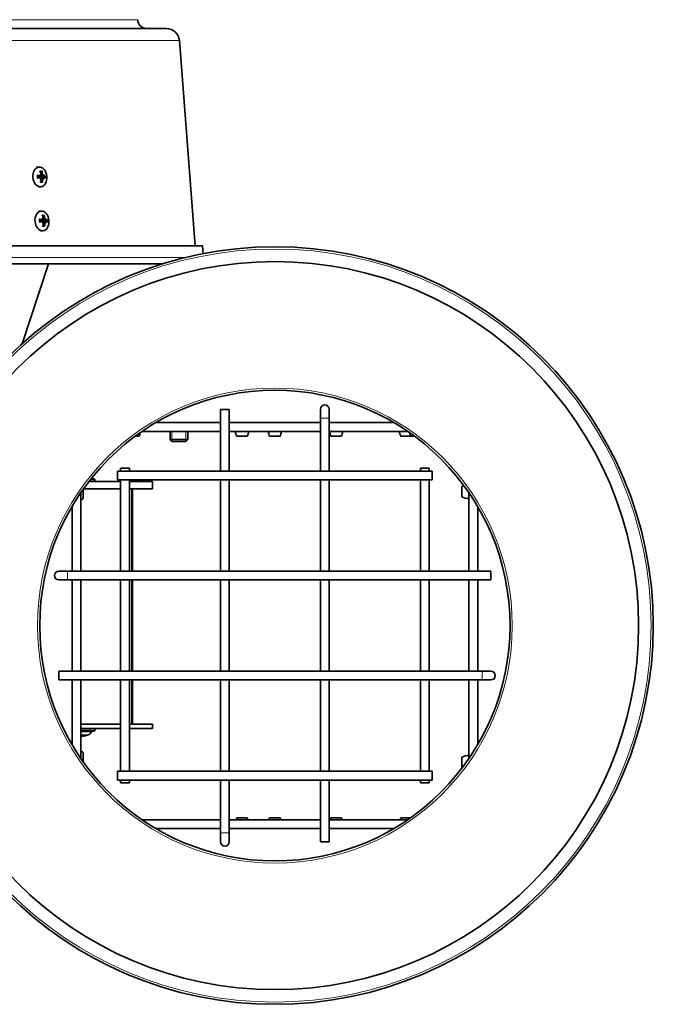
# Model space of a CAD drawing. Units: millimetres. Extents: x -567 to 2350, y -817 to 2079.
# Drawn here: x 919 to 1134, y 416 to 751 of the extents above; entities that cross this region are included whole.
import ezdxf

# ---------------------------------------------------------------- set-up
doc = ezdxf.new("R2010")
doc.units = ezdxf.units.MM
doc.layers.add('Widoczne (ISO)', color=7, linetype='Continuous', lineweight=35, true_color=0xe60000)
doc.layers.add('Widoczne wąskie (ISO)', color=7, linetype='Continuous', lineweight=9, true_color=0x8080ff)

msp = doc.modelspace()

# ---------------------------------------------------------------- linework, layer by layer
at = {"layer": 'Widoczne (ISO)'}
for p, q in [((968.7, 747.75), (629.34, 747.75)), ((973.19, 743.59), (978.55, 673.89)), ((925.59, 700.63), (924.55, 700.66)), ((925.78, 697.65), (924.87, 697.45)), ((925.76, 697.08), (924.9, 697.1)), ((926.02, 698), (925.87, 697.97)), ((926.02, 696.71), (925.9, 696.72)), ((926.79, 696.69), (926.06, 696.71)), ((927.04, 697.04), (926.09, 697.07)), ((927.04, 697.61), (926.15, 697.41)), ((926.74, 697.97), (926.4, 697.89)), ((926.94, 698.2), (926.75, 697.98)), ((926.25, 693.96), (925.27, 693.74)), ((926.33, 685.67), (925.37, 685.69)), ((926.76, 683.04), (926.61, 683)), ((927.48, 683), (927.14, 682.93)), ((927.68, 683.24), (927.49, 683.02)), ((926.52, 682.69), (925.61, 682.48)), ((926.5, 682.11), (925.64, 682.13)), ((926.76, 681.75), (926.64, 681.75)), ((927.53, 681.73), (926.8, 681.75)), ((927.78, 682.08), (926.83, 682.1)), ((927.78, 682.65), (926.89, 682.45)), ((926.99, 679), (926.08, 678.8)), ((981.06, 673.89), (616.98, 673.89)), ((981.06, 673.89), (981.27, 671.16)), ((618.67, 667.75), (967.62, 667.75)), ((928.64, 667.75), (919.68, 640.57)), ((990.17, 618.25), (987.17, 618.25)), ((987.17, 618.25), (987.17, 597.25)), ((990.17, 618.25), (990.17, 597.25)), ((1021.17, 618.25), (1021.17, 615.25)), ((1024.17, 615.25), (1024.17, 618.25)), ((965.18, 613.75), (987.17, 613.75)), ((990.17, 613.75), (1021.17, 613.75)), ((1021.17, 597.25), (1021.17, 615.25)), ((1024.17, 597.25), (1024.17, 615.25)), ((1024.17, 613.75), (1046.15, 613.75)), ((987.17, 610.75), (960.46, 610.75)), ((970.02, 610.75), (970.02, 607.96)), ((976.02, 610.75), (976.02, 607.96)), ((1021.17, 610.75), (990.17, 610.75)), ((1050.88, 610.75), (1024.17, 610.75)), ((958.14, 609.1), (959.46, 609.1)), ((970.02, 607.96), (976.02, 607.96)), ((970.63, 607.35), (970.02, 607.96)), ((975.4, 607.35), (970.63, 607.35)), ((975.4, 607.35), (976.02, 607.96)), ((992.71, 609.1), (996.29, 609.1)), ((1003.88, 609.1), (1007.46, 609.1)), ((1024.73, 609.1), (1028.31, 609.1)), ((1048.53, 609.1), (1051.88, 609.1)), ((1051.88, 609.1), (1053.2, 609.1)), ((952.17, 594.25), (952.17, 597.25)), ((1059.17, 597.25), (952.17, 597.25)), ((953.17, 598.25), (956.17, 598.25)), ((953.17, 598.25), (953.17, 597.25)), ((956.17, 598.25), (956.17, 597.25)), ((1055.17, 598.25), (1058.17, 598.25)), ((1055.17, 597.25), (1055.17, 598.25)), ((1058.17, 597.25), (1058.17, 598.25)), ((1059.17, 597.25), (1059.17, 594.25)), ((953.17, 593.75), (942.43, 593.75)), ((943.14, 594.65), (944.08, 594.65)), ((944.43, 594.3), (944.43, 593.75)), ((1059.17, 594.25), (952.17, 594.25)), ((953.17, 594.25), (953.17, 563.25)), ((956.17, 594.25), (956.17, 563.25)), ((964.02, 593.75), (956.17, 593.75)), ((964.02, 593.75), (964.02, 591.25)), ((987.17, 594.25), (987.17, 563.25)), ((990.17, 594.25), (990.17, 563.25)), ((1021.17, 563.25), (1021.17, 594.25)), ((1024.17, 563.25), (1024.17, 594.25)), ((1055.17, 563.25), (1055.17, 594.25)), ((1058.17, 563.25), (1058.17, 594.25)), ((939.67, 589.96), (939.67, 563.25)), ((940.47, 591.1), (940.47, 588.22)), ((953.17, 591.25), (940.57, 591.25)), ((964.02, 591.25), (956.17, 591.25)), ((957.28, 591.25), (957.28, 563.25)), ((1069.27, 588.46), (1069.27, 592.03)), ((1071.67, 587.91), (1071.67, 589.96)), ((1071.67, 563.25), (1071.67, 589.96)), ((939.75, 587.5), (939.67, 587.5)), ((1071.67, 588.65), (1071.67, 588.65)), ((936.67, 563.25), (936.67, 585.23)), ((1074.67, 585.23), (1074.67, 563.25)), ((935.17, 563.25), (932.17, 563.25)), ((1079.17, 563.25), (935.17, 563.25)), ((1079.17, 563.25), (1079.17, 560.25)), ((932.17, 560.25), (935.17, 560.25)), ((1079.17, 560.25), (935.17, 560.25)), ((936.67, 529.25), (936.67, 560.25)), ((939.67, 560.25), (939.67, 529.25)), ((953.17, 560.25), (953.17, 529.25)), ((956.17, 560.25), (956.17, 529.25)), ((957.28, 560.25), (957.28, 529.25)), ((987.17, 560.25), (987.17, 529.25)), ((990.17, 560.25), (990.17, 529.25)), ((1021.17, 529.25), (1021.17, 560.25)), ((1024.17, 529.25), (1024.17, 560.25)), ((1055.17, 529.25), (1055.17, 560.25)), ((1058.17, 529.25), (1058.17, 560.25)), ((1071.67, 529.25), (1071.67, 560.25)), ((1074.67, 560.25), (1074.67, 529.25)), ((932.17, 526.25), (932.17, 529.25)), ((932.17, 529.25), (1076.17, 529.25)), ((1079.17, 529.25), (1076.17, 529.25)), ((932.17, 526.25), (1076.17, 526.25)), ((936.67, 504.26), (936.67, 526.25)), ((939.67, 526.25), (939.67, 499.54)), ((953.17, 526.25), (953.17, 495.25)), ((956.17, 526.25), (956.17, 495.25)), ((957.28, 526.25), (957.28, 511.25)), ((987.17, 526.25), (987.17, 495.25)), ((990.17, 526.25), (990.17, 495.25)), ((1021.17, 495.25), (1021.17, 526.25)), ((1024.17, 495.25), (1024.17, 526.25)), ((1055.17, 495.25), (1055.17, 526.25)), ((1058.17, 495.25), (1058.17, 526.25)), ((1071.67, 499.54), (1071.67, 526.25)), ((1074.67, 526.25), (1074.67, 504.26)), ((1076.17, 526.25), (1079.17, 526.25)), ((939.67, 511.25), (953.17, 511.25)), ((939.67, 509.75), (953.17, 509.75)), ((944.08, 508.85), (939.67, 508.85)), ((944.43, 509.2), (944.43, 509.75)), ((956.17, 511.25), (964.02, 511.25)), ((956.17, 509.75), (964.02, 509.75)), ((964.02, 511.25), (964.02, 509.75)), ((940.65, 507.2), (940.65, 507.28)), ((940.71, 507.2), (940.7, 507.3)), ((941.14, 507.49), (941.71, 507.49)), ((939.75, 502), (939.67, 502)), ((940.47, 501.28), (940.47, 498.39)), ((1069.27, 496.46), (1069.27, 500.03)), ((1071.67, 499.54), (1071.67, 500.59)), ((1071.67, 499.85), (1071.67, 499.85)), ((952.17, 492.25), (952.17, 495.25)), ((952.17, 495.25), (1059.17, 495.25)), ((952.17, 492.25), (1059.17, 492.25)), ((953.17, 492.25), (953.17, 491.25)), ((956.17, 492.25), (956.17, 491.25)), ((987.17, 492.25), (987.17, 474.25)), ((990.17, 492.25), (990.17, 474.25)), ((1021.17, 471.25), (1021.17, 492.25)), ((1024.17, 471.25), (1024.17, 492.25)), ((1055.17, 491.25), (1055.17, 492.25)), ((1058.17, 491.25), (1058.17, 492.25)), ((1059.17, 495.25), (1059.17, 492.25)), ((956.17, 491.25), (953.17, 491.25)), ((1058.17, 491.25), (1055.17, 491.25)), ((960.46, 478.75), (987.17, 478.75)), ((990.17, 478.75), (1021.17, 478.75)), ((996.29, 479.4), (992.71, 479.4)), ((1007.46, 479.4), (1003.88, 479.4)), ((1024.17, 478.75), (1050.88, 478.75)), ((1028.31, 479.4), (1024.73, 479.4)), ((1051.81, 479.4), (1048.53, 479.4)), ((987.17, 475.75), (965.18, 475.75)), ((1021.17, 475.75), (990.17, 475.75)), ((1046.15, 475.75), (1024.17, 475.75)), ((987.17, 474.25), (987.17, 471.25)), ((990.17, 471.25), (990.17, 474.25)), ((1021.17, 471.25), (1024.17, 471.25))]:
    msp.add_line(p, q, dxfattribs=at)
for radius in [128.75, 123.75, 80]:
    msp.add_circle((1005.67, 544.75), radius, dxfattribs=at)
for centre, radius, start, end in [((962.01, 750.75), 3, 180.5273, 270), ((968.7, 743.25), 4.5, 4.4, 90), ((1022.67, 618.25), 1.5, 0, 180), ((953.51, 611.73), 6.5, 336.1156, 347.613), ((998.65, 611.73), 6.5, 188.6867, 203.8844), ((990.34, 611.73), 6.5, 336.1156, 351.3133), ((1009.82, 611.73), 6.5, 188.6867, 203.8844), ((1001.51, 611.73), 6.5, 336.1156, 351.3133), ((1030.68, 611.73), 6.5, 188.6867, 203.8844), ((1022.37, 611.73), 6.5, 336.1156, 351.3133), ((1054.47, 611.73), 6.5, 188.6867, 203.8844), ((1057.82, 611.73), 6.5, 192.387, 203.8844), ((943.68, 595.15), 0.5, 218.1768, 270), ((944.08, 594.3), 0.35, 0, 90), ((1071.9, 586.09), 6.5, 107.028, 113.8844), ((939.75, 588.22), 0.72, 270, 0), ((1071.9, 594.4), 6.5, 246.1156, 267.9562), ((932.17, 561.75), 1.5, 90, 270), ((1079.17, 527.75), 1.5, 270, 90), ((943.68, 508.35), 0.5, 90, 153.9739), ((944.08, 509.2), 0.35, 270, 0), ((939.93, 513.15), 6, 277.9001, 292.2164), ((941.44, 509.44), 2, 292.2164, 333.9739), ((939.75, 501.28), 0.72, 0, 90), ((1071.9, 494.09), 6.5, 92.0438, 113.8844), ((1071.9, 502.4), 6.5, 246.1156, 247.4436), ((998.65, 476.76), 6.5, 156.1156, 162.2492), ((990.34, 476.76), 6.5, 17.7508, 23.8844), ((1009.82, 476.76), 6.5, 156.1156, 162.2492), ((1001.51, 476.76), 6.5, 17.7508, 23.8844), ((1030.68, 476.76), 6.5, 156.1156, 162.2492), ((1022.37, 476.76), 6.5, 17.7508, 23.8844), ((1054.47, 476.76), 6.5, 156.1156, 162.2492), ((988.67, 471.25), 1.5, 180, 0)]:
    msp.add_arc(centre, radius, start, end, dxfattribs=at)
for centre in [(925.71, 697.28), (926.45, 682.31)]:
    msp.add_ellipse(centre, major_axis=(-0.33, 3.35), ratio=0.705384, dxfattribs=at)
for centre, major_axis, ratio, start_param, end_param in [((922.18, 696.51), (-5.97, 0.35), 0.274567, 4.100368, 4.278561), ((922.15, 697.36), (5.94, 0.76), 0.152627, 5.158148, 5.336342), ((922.18, 695.17), (5.29, -0.1), 0.781837, 0.776151, 0.857819), ((924.49, 698.54), (-3.05, 4.33), 0.154979, 4.45168, 4.533348), ((924.6, 695.45), (2.79, 4.5), 0.086238, 4.996826, 5.078494), ((922.04, 698.95), (-5.27, -0.44), 0.697793, 2.293244, 2.374912), ((922.53, 697.02), (1.58, -5.77), 0.638742, 1.618888, 1.797082), ((926.15, 698.24), (-0.398, -0.185), 0.439099, 0.534188, 0.999457), ((926.21, 696.5), (0.412, -0.129), 0.405181, 2.100678, 2.611363), ((922.54, 696.83), (-1.72, -5.73), 0.61173, 1.499118, 1.677312), ((921.93, 697.04), (2.11, 5.6), 0.734687, 5.200453, 5.378647), ((921.94, 696.85), (-1.76, 5.72), 0.761699, 4.225218, 4.403412), ((925.64, 697.27), (0.14, -1.43), 0.705384, 1.347753, 1.676863), ((926.95, 698.22), (0.213, 0.255), 0.007445, 2.870817, 3.450792), ((924.37, 695.11), (3.41, 4.05), 0.007592, 0.708258, 0.789926), ((927.18, 697.91), (-0.428, 0.1), 0.442988, 0.165379, 0.745354), ((927.02, 696.48), (0.229, -0.21), 0.085679, 2.963729, 3.044122), ((927.22, 696.78), (0.417, 0.156), 0.470047, 2.360904, 2.865768), ((924.24, 698.89), (-3.68, 3.8), 0.076452, 3.943009, 4.024677), ((921.81, 698.61), (5.15, 1.23), 0.791623, 5.812737, 5.894405), ((921.92, 695.52), (5.18, -1.06), 0.860364, 0.437042, 0.51871), ((922.32, 696.51), (-5.8, -1.49), 0.02967, 2.517981, 2.696175), ((922.29, 697.36), (5.88, -1.08), 0.15161, 0.472515, 0.650709), ((922.92, 681.55), (-5.97, 0.35), 0.274567, 4.100368, 4.278561), ((922.92, 680.21), (5.29, -0.1), 0.781837, 0.776151, 0.857819), ((925.23, 683.58), (-3.05, 4.33), 0.154979, 4.45168, 4.533348), ((923.27, 682.06), (1.58, -5.77), 0.638742, 1.618888, 1.797082), ((926.89, 683.28), (-0.398, -0.185), 0.439099, 0.534188, 0.999457), ((922.67, 682.07), (2.11, 5.6), 0.734687, 5.200453, 5.378647), ((927.69, 683.26), (0.213, 0.255), 0.007445, 2.870817, 3.450792), ((925.11, 680.15), (3.41, 4.05), 0.007592, 0.708258, 0.789926), ((927.92, 682.95), (-0.428, 0.1), 0.442988, 0.165379, 0.745354), ((922.55, 683.65), (5.15, 1.23), 0.791623, 5.812737, 5.894405), ((922.89, 682.4), (5.94, 0.76), 0.152627, 5.158148, 5.336342), ((925.34, 680.48), (2.79, 4.5), 0.086238, 4.996826, 5.078494), ((922.78, 683.99), (-5.27, -0.44), 0.697793, 2.293244, 2.374912), ((926.95, 681.54), (0.412, -0.129), 0.405181, 2.100678, 2.611363), ((923.28, 681.87), (-1.72, -5.73), 0.61173, 1.499118, 1.677312), ((922.68, 681.88), (-1.76, 5.72), 0.761699, 4.225218, 4.403412), ((926.38, 682.31), (0.14, -1.43), 0.705384, 1.347753, 1.676863), ((927.76, 681.52), (0.229, -0.21), 0.085679, 2.963729, 3.044122), ((927.96, 681.82), (0.417, 0.156), 0.470047, 2.360904, 2.865768), ((924.98, 683.93), (-3.68, 3.8), 0.076452, 3.943009, 4.024677), ((922.66, 680.56), (5.18, -1.06), 0.860364, 0.437042, 0.51871), ((923.06, 681.54), (-5.8, -1.49), 0.02967, 2.517981, 2.696175), ((923.03, 682.39), (5.88, -1.08), 0.15161, 0.472515, 0.650709), ((942.32, 511.73), (-2.69, -4.56), 0.182892, 0.26209, 0.343758), ((940.26, 506.94), (-0.234, 0.405), 0.005623, 0.60893, 0.866719), ((937.48, 511.73), (2.65, -4.58), 0.011376, 0.14791, 0.229578), ((940.26, 513.11), (-0.67, -5.95), 0.626682, 0.237705, 0.415899), ((939.73, 513.11), (1.17, -5.87), 0.895088, 6.273933, 6.452127)]:
    msp.add_ellipse(centre, major_axis=major_axis, ratio=ratio, start_param=start_param, end_param=end_param, dxfattribs=at)
for points, knots in [([(924.78, 697.85), (924.8, 697.85), (924.82, 697.84), (924.86, 697.83), (924.87, 697.82), (924.89, 697.81), (924.9, 697.8), (924.9, 697.79), (924.9, 697.79), (924.9, 697.79)], [0.02392711, 0.02392711, 0.02392711, 0.02392711, 0.03059077, 0.03059077, 0.03821052, 0.03821052, 0.04583419, 0.04583419, 0.04637836, 0.04637836, 0.04637836, 0.04637836]), ([(924.93, 696.92), (924.93, 696.92), (924.93, 696.92), (924.93, 696.91), (924.93, 696.91), (924.91, 696.9), (924.89, 696.89), (924.86, 696.88), (924.84, 696.88), (924.82, 696.87)], [0.0763495, 0.0763495, 0.0763495, 0.0763495, 0.07644202, 0.07644202, 0.08406568, 0.08406568, 0.09168544, 0.09168544, 0.0983491, 0.0983491, 0.0983491, 0.0983491]), ([(924.93, 696.92), (924.92, 696.97), (924.91, 697.03), (924.89, 697.15), (924.88, 697.21), (924.88, 697.33), (924.87, 697.39), (924.87, 697.5), (924.88, 697.56), (924.88, 697.68), (924.89, 697.74), (924.9, 697.79)], [6.0377402, 6.0377402, 6.0377402, 6.0377402, 6.1358961, 6.1358961, 6.2340521, 6.2340521, 6.332208, 6.332208, 6.4303639, 6.4303639, 6.5285199, 6.5285199, 6.5285199, 6.5285199]), ([(925.93, 697.88), (925.93, 697.86), (925.92, 697.83), (925.91, 697.77), (925.9, 697.74), (925.86, 697.7), (925.84, 697.68), (925.79, 697.65), (925.77, 697.65), (925.73, 697.65), (925.71, 697.65), (925.69, 697.65)], [0.02149135, 0.02149135, 0.02149135, 0.02149135, 0.02932414, 0.02932414, 0.03895928, 0.03895928, 0.0486983, 0.0486983, 0.05843731, 0.05843731, 0.06398133, 0.06398133, 0.06398133, 0.06398133]), ([(926.15, 697.41), (926.14, 697.41), (926.14, 697.41), (926.09, 697.4), (926.05, 697.4), (925.97, 697.41), (925.92, 697.42), (925.86, 697.45), (925.83, 697.47), (925.78, 697.51), (925.75, 697.54), (925.73, 697.59), (925.72, 697.62), (925.72, 697.64)], [0.14528896, 0.14528896, 0.14528896, 0.14528896, 0.1469975, 0.1469975, 0.1592015, 0.1592015, 0.17140549, 0.17140549, 0.18188284, 0.18188284, 0.19236018, 0.19236018, 0.19916187, 0.19916187, 0.19916187, 0.19916187]), ([(925.72, 697.07), (925.74, 697.08), (925.77, 697.08), (925.83, 697.06), (925.85, 697.05), (925.89, 697.02), (925.91, 696.99), (925.94, 696.93), (925.95, 696.9), (925.96, 696.86), (925.96, 696.85), (925.96, 696.83)], [0, 0, 0, 0, 0.00982023, 0.00982023, 0.01964046, 0.01964046, 0.02927569, 0.02927569, 0.03891093, 0.03891093, 0.04255, 0.04255, 0.04255, 0.04255]), ([(925.89, 697.02), (925.89, 697.02), (925.9, 697.03), (925.94, 697.04), (925.98, 697.06), (926.04, 697.07), (926.06, 697.07), (926.09, 697.07)], [-0.02636084, -0.02636084, -0.02636084, -0.02636084, -0.02440799, -0.02440799, -0.01220399, -0.01220399, -0.00560164, -0.00560164, -0.00560164, -0.00560164]), ([(926.4, 697.89), (926.35, 697.88), (926.31, 697.87), (926.15, 697.84), (926.03, 697.81), (925.91, 697.79)], [-2.76352941, -2.76352941, -2.76352941, -2.76352941, -2.74737216, -2.74737216, -2.70106325, -2.70106325, -2.70106325, -2.70106325]), ([(926.14, 698.3), (926.15, 698.27), (926.16, 698.24), (926.16, 698.17), (926.15, 698.14), (926.13, 698.09), (926.12, 698.06), (926.08, 698.02), (926.06, 698.01), (926.02, 698), (926.01, 698), (926.01, 698)], [0, 0, 0, 0, 0.00982023, 0.00982023, 0.01964046, 0.01964046, 0.02927569, 0.02927569, 0.03891093, 0.03891093, 0.04255048, 0.04255048, 0.04255048, 0.04255048]), ([(926.05, 696.71), (926.07, 696.71), (926.09, 696.7), (926.14, 696.68), (926.16, 696.66), (926.19, 696.61), (926.2, 696.58), (926.22, 696.52), (926.22, 696.48), (926.22, 696.43), (926.21, 696.41), (926.21, 696.4)], [0.02149135, 0.02149135, 0.02149135, 0.02149135, 0.02932414, 0.02932414, 0.03895928, 0.03895928, 0.0486983, 0.0486983, 0.05843731, 0.05843731, 0.06398133, 0.06398133, 0.06398133, 0.06398133]), ([(926.47, 699.28), (926.47, 699.26), (926.47, 699.23), (926.47, 699.19), (926.46, 699.16), (926.44, 699.11), (926.42, 699.08), (926.39, 699.05), (926.38, 699.04), (926.36, 699.03)], [0.02392711, 0.02392711, 0.02392711, 0.02392711, 0.03059077, 0.03059077, 0.03821052, 0.03821052, 0.04583419, 0.04583419, 0.0520878, 0.0520878, 0.0520878, 0.0520878]), ([(926.75, 697.98), (926.73, 697.98), (926.71, 697.99), (926.67, 698.01), (926.65, 698.03), (926.62, 698.08), (926.6, 698.11), (926.57, 698.17), (926.56, 698.21), (926.56, 698.25), (926.55, 698.27), (926.55, 698.29)], [0.02149135, 0.02149135, 0.02149135, 0.02149135, 0.02932414, 0.02932414, 0.03895928, 0.03895928, 0.0486983, 0.0486983, 0.05843731, 0.05843731, 0.06398133, 0.06398133, 0.06398133, 0.06398133]), ([(926.62, 696.38), (926.62, 696.42), (926.62, 696.45), (926.64, 696.52), (926.65, 696.55), (926.67, 696.61), (926.69, 696.63), (926.73, 696.67), (926.75, 696.68), (926.78, 696.69), (926.79, 696.69), (926.8, 696.69)], [0, 0, 0, 0, 0.00982023, 0.00982023, 0.01964046, 0.01964046, 0.02927569, 0.02927569, 0.03891093, 0.03891093, 0.04255048, 0.04255048, 0.04255048, 0.04255048]), ([(927.05, 697.62), (927.03, 697.61), (927.01, 697.61), (926.97, 697.63), (926.95, 697.64), (926.91, 697.68), (926.89, 697.7), (926.86, 697.76), (926.85, 697.79), (926.84, 697.83), (926.84, 697.85), (926.84, 697.86)], [0, 0, 0, 0, 0.00982023, 0.00982023, 0.01964046, 0.01964046, 0.02927569, 0.02927569, 0.03891093, 0.03891093, 0.04255, 0.04255, 0.04255, 0.04255]), ([(926.88, 696.81), (926.88, 696.84), (926.88, 696.86), (926.9, 696.92), (926.91, 696.95), (926.94, 696.99), (926.96, 697.01), (927, 697.04), (927.02, 697.04), (927.05, 697.04), (927.06, 697.04), (927.07, 697.04)], [0.02149135, 0.02149135, 0.02149135, 0.02149135, 0.02932414, 0.02932414, 0.03895928, 0.03895928, 0.04866173, 0.04866173, 0.05836417, 0.05836417, 0.06397861, 0.06397861, 0.06397861, 0.06397861]), ([(926.48, 695.59), (926.5, 695.59), (926.52, 695.57), (926.55, 695.54), (926.57, 695.52), (926.59, 695.48), (926.6, 695.45), (926.61, 695.4), (926.61, 695.38), (926.61, 695.35)], [0.07018841, 0.07018841, 0.07018841, 0.07018841, 0.07644202, 0.07644202, 0.08406568, 0.08406568, 0.09168544, 0.09168544, 0.0983491, 0.0983491, 0.0983491, 0.0983491]), ([(925.52, 682.89), (925.54, 682.88), (925.56, 682.88), (925.6, 682.87), (925.61, 682.86), (925.63, 682.85), (925.64, 682.84), (925.64, 682.83), (925.64, 682.83), (925.64, 682.83)], [0.02392711, 0.02392711, 0.02392711, 0.02392711, 0.03059077, 0.03059077, 0.03821052, 0.03821052, 0.04583419, 0.04583419, 0.04637836, 0.04637836, 0.04637836, 0.04637836]), ([(926.67, 682.92), (926.67, 682.89), (926.66, 682.86), (926.65, 682.81), (926.64, 682.78), (926.6, 682.74), (926.58, 682.72), (926.53, 682.69), (926.51, 682.68), (926.47, 682.68), (926.45, 682.68), (926.43, 682.69)], [0.02149135, 0.02149135, 0.02149135, 0.02149135, 0.02932414, 0.02932414, 0.03895928, 0.03895928, 0.0486983, 0.0486983, 0.05843731, 0.05843731, 0.06398133, 0.06398133, 0.06398133, 0.06398133]), ([(927.14, 682.93), (927.09, 682.92), (927.05, 682.91), (926.89, 682.87), (926.77, 682.85), (926.65, 682.82)], [-2.76352941, -2.76352941, -2.76352941, -2.76352941, -2.74737216, -2.74737216, -2.70106325, -2.70106325, -2.70106325, -2.70106325]), ([(926.88, 683.34), (926.89, 683.31), (926.9, 683.27), (926.9, 683.21), (926.89, 683.17), (926.87, 683.12), (926.86, 683.1), (926.82, 683.06), (926.8, 683.05), (926.76, 683.04), (926.75, 683.04), (926.75, 683.03)], [0, 0, 0, 0, 0.00982023, 0.00982023, 0.01964046, 0.01964046, 0.02927569, 0.02927569, 0.03891093, 0.03891093, 0.04255048, 0.04255048, 0.04255048, 0.04255048]), ([(927.21, 684.31), (927.21, 684.29), (927.21, 684.27), (927.21, 684.22), (927.2, 684.19), (927.18, 684.15), (927.16, 684.12), (927.13, 684.09), (927.12, 684.07), (927.1, 684.06)], [0.02392711, 0.02392711, 0.02392711, 0.02392711, 0.03059077, 0.03059077, 0.03821052, 0.03821052, 0.04583419, 0.04583419, 0.0520878, 0.0520878, 0.0520878, 0.0520878]), ([(927.49, 683.01), (927.47, 683.02), (927.45, 683.02), (927.41, 683.05), (927.39, 683.07), (927.36, 683.12), (927.34, 683.14), (927.31, 683.21), (927.3, 683.24), (927.3, 683.29), (927.29, 683.31), (927.29, 683.33)], [0.02149135, 0.02149135, 0.02149135, 0.02149135, 0.02932414, 0.02932414, 0.03895928, 0.03895928, 0.0486983, 0.0486983, 0.05843731, 0.05843731, 0.06398133, 0.06398133, 0.06398133, 0.06398133]), ([(927.79, 682.65), (927.77, 682.65), (927.75, 682.65), (927.71, 682.66), (927.69, 682.68), (927.65, 682.71), (927.63, 682.74), (927.6, 682.79), (927.59, 682.83), (927.58, 682.87), (927.58, 682.88), (927.58, 682.89)], [0, 0, 0, 0, 0.00982023, 0.00982023, 0.01964046, 0.01964046, 0.02927569, 0.02927569, 0.03891093, 0.03891093, 0.04255, 0.04255, 0.04255, 0.04255]), ([(925.67, 681.95), (925.67, 681.95), (925.67, 681.95), (925.67, 681.95), (925.67, 681.94), (925.65, 681.93), (925.63, 681.93), (925.6, 681.92), (925.58, 681.91), (925.56, 681.91)], [0.0763495, 0.0763495, 0.0763495, 0.0763495, 0.07644202, 0.07644202, 0.08406568, 0.08406568, 0.09168544, 0.09168544, 0.0983491, 0.0983491, 0.0983491, 0.0983491]), ([(925.67, 681.95), (925.66, 682.01), (925.65, 682.07), (925.63, 682.19), (925.62, 682.24), (925.62, 682.36), (925.61, 682.42), (925.61, 682.54), (925.62, 682.6), (925.62, 682.71), (925.63, 682.77), (925.64, 682.83)], [6.0377402, 6.0377402, 6.0377402, 6.0377402, 6.1358961, 6.1358961, 6.2340521, 6.2340521, 6.332208, 6.332208, 6.4303639, 6.4303639, 6.5285199, 6.5285199, 6.5285199, 6.5285199]), ([(926.89, 682.45), (926.88, 682.45), (926.87, 682.45), (926.83, 682.44), (926.79, 682.44), (926.71, 682.44), (926.66, 682.46), (926.6, 682.48), (926.57, 682.5), (926.52, 682.55), (926.49, 682.58), (926.47, 682.63), (926.46, 682.65), (926.46, 682.67)], [0.14528896, 0.14528896, 0.14528896, 0.14528896, 0.1469975, 0.1469975, 0.1592015, 0.1592015, 0.17140549, 0.17140549, 0.18188284, 0.18188284, 0.19236018, 0.19236018, 0.19916187, 0.19916187, 0.19916187, 0.19916187]), ([(926.46, 682.11), (926.48, 682.11), (926.51, 682.11), (926.57, 682.1), (926.59, 682.09), (926.63, 682.05), (926.65, 682.03), (926.68, 681.97), (926.69, 681.94), (926.7, 681.9), (926.7, 681.88), (926.7, 681.87)], [0, 0, 0, 0, 0.00982023, 0.00982023, 0.01964046, 0.01964046, 0.02927569, 0.02927569, 0.03891093, 0.03891093, 0.04255, 0.04255, 0.04255, 0.04255]), ([(926.63, 682.06), (926.63, 682.06), (926.64, 682.06), (926.68, 682.08), (926.72, 682.09), (926.78, 682.1), (926.8, 682.1), (926.83, 682.1)], [-0.02636084, -0.02636084, -0.02636084, -0.02636084, -0.02440799, -0.02440799, -0.01220399, -0.01220399, -0.00560164, -0.00560164, -0.00560164, -0.00560164]), ([(926.79, 681.75), (926.81, 681.75), (926.83, 681.74), (926.87, 681.72), (926.9, 681.7), (926.93, 681.65), (926.94, 681.62), (926.96, 681.56), (926.96, 681.52), (926.96, 681.47), (926.95, 681.45), (926.95, 681.43)], [0.02149135, 0.02149135, 0.02149135, 0.02149135, 0.02932414, 0.02932414, 0.03895928, 0.03895928, 0.0486983, 0.0486983, 0.05843731, 0.05843731, 0.06398133, 0.06398133, 0.06398133, 0.06398133]), ([(927.22, 680.63), (927.24, 680.62), (927.26, 680.61), (927.29, 680.58), (927.31, 680.56), (927.33, 680.51), (927.34, 680.48), (927.35, 680.44), (927.35, 680.41), (927.35, 680.39)], [0.07018841, 0.07018841, 0.07018841, 0.07018841, 0.07644202, 0.07644202, 0.08406568, 0.08406568, 0.09168544, 0.09168544, 0.0983491, 0.0983491, 0.0983491, 0.0983491]), ([(927.36, 681.42), (927.36, 681.45), (927.36, 681.49), (927.38, 681.56), (927.39, 681.59), (927.41, 681.64), (927.43, 681.67), (927.47, 681.71), (927.49, 681.72), (927.52, 681.73), (927.53, 681.73), (927.54, 681.73)], [0, 0, 0, 0, 0.00982023, 0.00982023, 0.01964046, 0.01964046, 0.02927569, 0.02927569, 0.03891093, 0.03891093, 0.04255048, 0.04255048, 0.04255048, 0.04255048]), ([(927.61, 681.85), (927.62, 681.87), (927.62, 681.9), (927.64, 681.96), (927.65, 681.98), (927.68, 682.03), (927.7, 682.05), (927.74, 682.07), (927.76, 682.08), (927.79, 682.08), (927.8, 682.08), (927.81, 682.07)], [0.02149135, 0.02149135, 0.02149135, 0.02149135, 0.02932414, 0.02932414, 0.03895928, 0.03895928, 0.04866173, 0.04866173, 0.05836417, 0.05836417, 0.06397861, 0.06397861, 0.06397861, 0.06397861]), ([(939.94, 507.2), (939.91, 507.2), (939.89, 507.2), (939.83, 507.2), (939.79, 507.2), (939.73, 507.2), (939.7, 507.2), (939.67, 507.21)], [0.02149135, 0.02149135, 0.02149135, 0.02149135, 0.02932414, 0.02932414, 0.03895928, 0.03895928, 0.04839721, 0.04839721, 0.04839721, 0.04839721]), ([(939.67, 507.2), (939.69, 507.2), (939.71, 507.2), (939.72, 507.2), (939.73, 507.2), (939.73, 507.2)], [0.032822126, 0.032822126, 0.032822126, 0.032822126, 0.038910932, 0.038910932, 0.039971956, 0.039971956, 0.039971956, 0.039971956]), ([(939.93, 507.2), (939.94, 507.2), (939.97, 507.2), (940.02, 507.2), (940.06, 507.2), (940.1, 507.2), (940.11, 507.2), (940.12, 507.2)], [0.0226225, 0.0226225, 0.0226225, 0.0226225, 0.02932414, 0.02932414, 0.03895928, 0.03895928, 0.04212611, 0.04212611, 0.04212611, 0.04212611]), ([(940.49, 507.23), (940.47, 507.22), (940.44, 507.22), (940.38, 507.21), (940.35, 507.21), (940.28, 507.2), (940.25, 507.2), (940.18, 507.2), (940.15, 507.2), (940.12, 507.2), (940.11, 507.2), (940.1, 507.2)], [0, 0, 0, 0, 0.00982023, 0.00982023, 0.01964046, 0.01964046, 0.02927569, 0.02927569, 0.03891093, 0.03891093, 0.04255, 0.04255, 0.04255, 0.04255]), ([(940.65, 507.2), (940.66, 507.2), (940.66, 507.2), (940.68, 507.2), (940.69, 507.2), (940.71, 507.2)], [0.02223551, 0.02223551, 0.02223551, 0.02223551, 0.02924421, 0.02924421, 0.03885113, 0.03885113, 0.03885113, 0.03885113]), ([(940.75, 507.2), (940.74, 507.2), (940.73, 507.2), (940.71, 507.2), (940.71, 507.2), (940.72, 507.2), (940.73, 507.2), (940.76, 507.21), (940.78, 507.22), (940.82, 507.22), (940.84, 507.23), (940.85, 507.23)], [0.0226225, 0.0226225, 0.0226225, 0.0226225, 0.02932414, 0.02932414, 0.03895928, 0.03895928, 0.04866173, 0.04866173, 0.05836417, 0.05836417, 0.06397861, 0.06397861, 0.06397861, 0.06397861])]:
    msp.add_open_spline(points, degree=3, knots=knots, dxfattribs=at)
for points, weights in [([(925.98, 698.78), (926.16, 698.9), (926.36, 699.03)], [1.00331586891, 1.00514727679, 1.00229522928]), ([(926.48, 695.59), (926.25, 695.7), (926.05, 695.79)], [1.00229522928, 1.00543643354, 1.00289637039]), ([(926.72, 683.82), (926.9, 683.93), (927.1, 684.06)], [1.00331586891, 1.00514727679, 1.00229522928]), ([(927.22, 680.63), (926.99, 680.74), (926.79, 680.83)], [1.00229522928, 1.00543643354, 1.00289637039])]:
    msp.add_rational_spline(points, weights, degree=2, dxfattribs=at)
msp.add_open_spline([(941.77, 507.5), (941.75, 507.49), (941.73, 507.49), (941.71, 507.49)], degree=3, dxfattribs=at)
at = {"layer": 'Widoczne wąskie (ISO)'}
for p, q in [((959.01, 750.72), (639.02, 750.72)), ((973.19, 743.59), (624.85, 743.59)), ((925.69, 697.65), (924.87, 697.48)), ((925.72, 697.07), (924.9, 697.09)), ((926.55, 698.29), (926.15, 698.27)), ((926.62, 696.38), (926.2, 696.34)), ((927.29, 683.33), (926.89, 683.3)), ((926.43, 682.69), (925.61, 682.51)), ((926.46, 682.11), (925.64, 682.13)), ((927.36, 681.42), (926.94, 681.37)), ((975.45, 669.9), (616.67, 669.9)), ((1021.17, 615.25), (1024.17, 615.25)), ((970.62, 610.75), (970.62, 607.36)), ((975.42, 607.36), (975.42, 610.75)), ((944.43, 594.3), (942.86, 594.3)), ((939.75, 587.5), (939.75, 590.07)), ((956.88, 591.25), (956.88, 563.25)), ((935.17, 560.25), (935.17, 563.25)), ((956.88, 560.25), (956.88, 529.25)), ((1076.17, 529.25), (1076.17, 526.25)), ((956.88, 526.25), (956.88, 511.25)), ((939.67, 509.2), (944.43, 509.2)), ((939.67, 508.57), (943.23, 508.57)), ((939.67, 507.59), (941.7, 507.59)), ((940.85, 507.23), (940.85, 507.35)), ((941.16, 507.5), (941.77, 507.5)), ((941.7, 507.59), (942.19, 507.59)), ((939.75, 499.42), (939.75, 502)), ((990.17, 474.25), (987.17, 474.25))]:
    msp.add_line(p, q, dxfattribs=at)
for radius in [128, 80.75]:
    msp.add_circle((1005.67, 544.75), radius, dxfattribs=at)
for centre, major_axis, start_param, end_param in [((926.19, 697.33), (0.2, -2.02), 4.379208, 4.868464), ((926.19, 697.33), (-0.2, 2.02), 5.950005, 6.43926), ((926.12, 697.32), (-0.17, 1.76), 5.951223, 6.345503), ((926.12, 697.32), (0.17, -1.76), 1.270081, 1.719452), ((926.19, 697.33), (-0.2, 2.02), 4.379208, 4.868464), ((926.19, 697.33), (0.2, -2.02), 5.950005, 6.43926), ((926.12, 697.32), (0.17, -1.76), 6.035273, 6.438043), ((926.93, 682.36), (0.2, -2.02), 4.379208, 4.868464), ((926.93, 682.36), (-0.2, 2.02), 5.950005, 6.43926), ((926.86, 682.35), (-0.17, 1.76), 5.951223, 6.345503), ((926.93, 682.36), (0.2, -2.02), 5.950005, 6.43926), ((926.86, 682.35), (0.17, -1.76), 6.035273, 6.438043), ((926.86, 682.35), (0.17, -1.76), 1.270081, 1.719452), ((926.93, 682.36), (-0.2, 2.02), 4.379208, 4.868464)]:
    msp.add_ellipse(centre, major_axis=major_axis, ratio=0.705384, start_param=start_param, end_param=end_param, dxfattribs=at)

doc.saveas('drawing.dxf')
